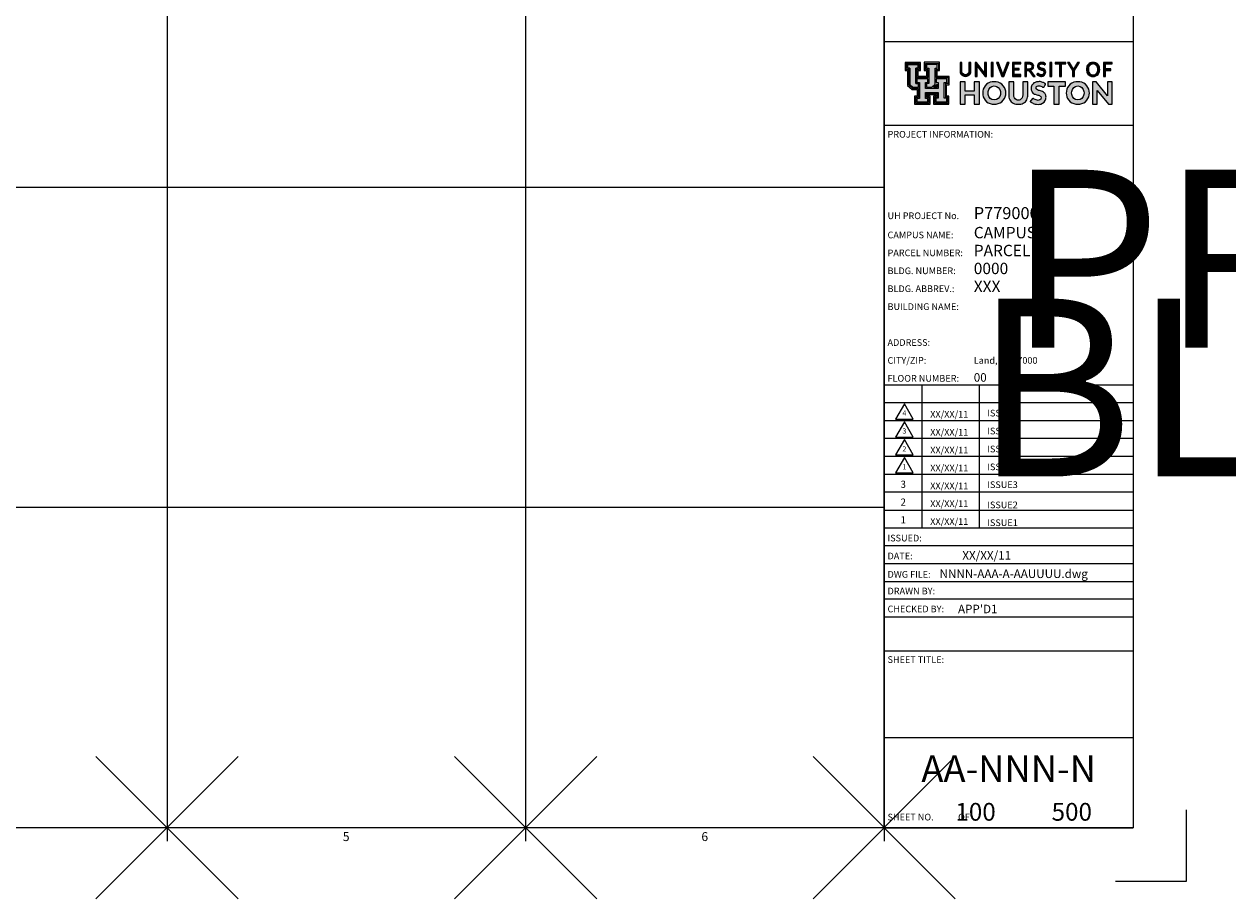
# Model space of a CAD drawing. Units: inches. Extents: x -24 to 216, y -2 to 36.
# Drawn here: x 42 to 59, y 0 to 12 of the extents above; entities that cross this region are included whole.
import ezdxf
from ezdxf.enums import TextEntityAlignment as Align

# ---------------------------------------------------------------- set-up
doc = ezdxf.new("R2018")
doc.units = ezdxf.units.IN
doc.header["$MEASUREMENT"] = 0
doc.header["$PDMODE"] = 3
doc.header["$PDSIZE"] = -2
doc.layers.get('Defpoints').update_dxf_attribs({"color": 251})
for name, color, linetype in [('A-ANNO-TTLB', 5, 'Continuous'), ('g-anno-ttlb', 155, 'Continuous'), ('G-ANNO-TTLB-INFO', 3, 'Continuous'), ('G-ANNO-TTLB-SHEET', 1, 'Continuous'), ('g-anno-ttlb-text', 190, 'Continuous')]:
    doc.layers.add(name, color=color, linetype=linetype)
doc.layers.add('g-anno-ttlb-nplot', color=8, linetype='Continuous', plot=False)
doc.layers.add('UH_Logo-Hatch-Black', color=7, linetype='Continuous', lineweight=0)
doc.layers.add('UH_Logo-Poly-Red', color=9, linetype='Continuous', lineweight=0, plot=False)
doc.styles.add('Arial', font='arial.ttf')
doc.styles.add('ISI', font='simplex.shx')
doc.styles.add('LEROY', font='simplex.shx')
doc.styles.add('SIMPLEX', font='simplex.shx', dxfattribs={"height": 0.12})

# ---------------------------------------------------------------- blocks, each defined once
blk = doc.blocks.new('Anno_Revision_A')
at = {"color": 0, "linetype": 'ByBlock', "lineweight": -2}
blk.add_lwpolyline([(1.73, -1), (0, 2), (-1.73, -1)], close=True, dxfattribs=at)
at = {"color": 0, "linetype": 'ByBlock', "lineweight": -2, "style": 'SIMPLEX'}
blk.add_attdef('REVISION', text='', height=1, dxfattribs=at).set_placement((0, 0.06), align=Align.MIDDLE)
blk = doc.blocks.new('Project_Info')
at = {"layer": 'G-ANNO-TTLB-INFO', "xscale": 0.07199999999999918, "yscale": 0.07199999999999918, "zscale": 0.07199999999999918}
for p, values in [((-3.216, 5.816), {'REVISION': '4'}), ((-3.216, 5.564), {'REVISION': '3'}), ((-3.216, 5.312), {'REVISION': '2'}), ((-3.216, 5.06), {'REVISION': '1'})]:
    blk.add_blockref('Anno_Revision_A', p, dxfattribs=at).add_auto_attribs(values)
at = {"layer": 'G-ANNO-TTLB-INFO', "lineweight": 30, "flags": 104}
blk.add_attdef('PROJECT-NAME', text='', height=0.25, dxfattribs=at).set_placement((-1.767, 9.25), align=Align.BOTTOM_CENTER)
at = {"layer": 'G-ANNO-TTLB-INFO', "flags": 12}
for tag, p, height, style in [('UH-P/#', (-2.241, 8.555), 0.169, 'Arial'), ('CAMPUS-NAME', (-2.241, 8.286), 0.16, 'Arial'), ('PARCEL-NUMBER', (-2.241, 8.034), 0.16, 'Arial'), ('BLDG#', (-2.241, 7.782), 0.16, 'Arial'), ('BLDG-ABBR.', (-2.241, 7.53), 0.16, 'Arial'), ('CITY-ST-ZIP', (-2.241, 6.522), 0.0938, 'LEROY'), ('FLOOR-NUMBER', (-2.241, 6.27), 0.12, 'SIMPLEX')]:
    blk.add_attdef(tag, p, '', height=height, dxfattribs=dict(at, style=style))
at = {"layer": 'G-ANNO-TTLB-INFO', "lineweight": 30, "flags": 104}
blk.add_attdef('BUILDING-NAME', text='', height=0.16, dxfattribs=at).set_placement((-2.241, 7.438), align=Align.TOP_LEFT)
at = {"layer": 'G-ANNO-TTLB-INFO', "style": 'SIMPLEX'}
for tag, p in [('DATE7', (-2.585, 5.736)), ('DATE6', (-2.585, 5.484)), ('DATE5', (-2.585, 5.232)), ('DATE4', (-2.585, 4.98)), ('DATE3', (-2.585, 4.73)), ('DATE2', (-2.585, 4.479)), ('DATE1', (-2.585, 4.229))]:
    blk.add_attdef(tag, text='', height=0.0938, dxfattribs=at).set_placement(p, align=Align.BOTTOM_CENTER)
for tag, height, p in [('DESCRIPTION7', 0.0938, (-2.051, 5.752)), ('DESCRIPTION6', 0.0938, (-2.051, 5.5)), ('DESCRIPTION5', 0.0938, (-2.051, 5.248)), ('DESCRIPTION4', 0.0938, (-2.051, 4.996)), ('DESCRIPTION3', 0.0938, (-2.051, 4.746)), ('DESCRIPTION2', 0.0938, (-2.051, 4.462)), ('DESCRIPTION1', 0.0938, (-2.051, 4.212)), ('COPY-RIGHT', 0.12, (-2.584, 2.548))]:
    blk.add_attdef(tag, text='', height=height, dxfattribs=at).set_placement(p, align=Align.BOTTOM_LEFT)
at = {"layer": 'G-ANNO-TTLB-INFO', "style": 'ISI'}
for tag, p in [('REV#3', (-3.232, 4.779)), ('REV#2', (-3.232, 4.528)), ('REV#1', (-3.232, 4.278))]:
    blk.add_attdef(tag, text='', height=0.1, dxfattribs=at).set_placement(p, align=Align.CENTER)
at = {"layer": 'G-ANNO-TTLB-INFO', "style": 'Arial', "flags": 12}
blk.add_attdef('TS#', text='', height=0.25, dxfattribs=at).set_placement((-1.146, 0.021), align=Align.BOTTOM_LEFT)
blk = doc.blocks.new('Sheet_Info')
at = {"layer": 'G-ANNO-TTLB-SHEET', "flags": 12}
for tag, height, style, p in [('DATE', 0.12, 'SIMPLEX', (-2.401, 3.731)), ('CAD-FILE', 0.12, 'SIMPLEX', (-2.721, 3.473)), ('S#', 0.25, 'Arial', (-2.5, 0.021))]:
    blk.add_attdef(tag, text='', height=height, dxfattribs=dict(at, style=style)).set_placement(p, align=Align.BOTTOM_LEFT)
at = {"layer": 'G-ANNO-TTLB-SHEET', "style": 'SIMPLEX'}
blk.add_attdef("APP'D", text='', height=0.12, dxfattribs=at).set_placement((-2.463, 2.978), align=Align.BOTTOM_LEFT)
at = {"layer": 'G-ANNO-TTLB-SHEET', "lineweight": 30, "flags": 104}
blk.add_attdef('SHEET-TITLE', text='', height=0.25, dxfattribs=at).set_placement((-1.75, 1.808), align=Align.BOTTOM_CENTER)
at = {"layer": 'G-ANNO-TTLB-SHEET', "style": 'Arial', "flags": 12}
blk.add_attdef('SHT#', text='', height=0.375, dxfattribs=at).set_placement((-1.75, 0.525), align=Align.BOTTOM_CENTER)
blk = doc.blocks.new('Logo')
at = {"layer": 'UH_Logo-Hatch-Black'}
h = blk.add_hatch(color=256, dxfattribs=at)
h.dxf.hatch_style = 1
h.paths.add_polyline_path([(0.977, 1.107), (0.706, 1.107), (0.706, 0.964), (0.747, 0.964), (0.747, 0.859), (0.598, 0.859), (0.598, 0.964), (0.639, 0.964), (0.639, 1.107), (0.369, 1.107), (0.369, 0.964), (0.411, 0.964), (0.411, 0.701), (0.494, 0.628), (0.581, 0.628), (0.581, 0.515), (0.537, 0.515), (0.537, 0.37), (0.616, 0.37), (0.725, 0.37), (0.808, 0.37), (0.808, 0.515), (0.766, 0.515), (0.766, 0.539), (0.913, 0.539), (0.913, 0.515), (0.872, 0.515), (0.872, 0.37), (0.958, 0.37), (1.067, 0.37), (1.142, 0.37), (1.142, 0.515), (1.1, 0.515), (1.1, 0.714), (1.145, 0.714), (1.145, 0.859), (0.935, 0.859), (0.935, 0.964), (0.977, 0.964)])
h.paths.add_polyline_path([(0.727, 1.089), (0.957, 1.089), (0.957, 0.985), (0.914, 0.985), (0.914, 0.839), (1.125, 0.839), (1.125, 0.735), (1.079, 0.735), (1.079, 0.495), (1.122, 0.495), (1.122, 0.391), (1.067, 0.391), (0.958, 0.391), (0.893, 0.391), (0.893, 0.495), (0.934, 0.495), (0.934, 0.56), (0.746, 0.56), (0.746, 0.494), (0.789, 0.494), (0.789, 0.391), (0.725, 0.391), (0.616, 0.391), (0.558, 0.391), (0.558, 0.496), (0.602, 0.496), (0.602, 0.649), (0.502, 0.649), (0.432, 0.711), (0.432, 0.985), (0.39, 0.985), (0.39, 1.086), (0.619, 1.086), (0.619, 0.985), (0.577, 0.985), (0.577, 0.839), (0.769, 0.839), (0.769, 0.985), (0.727, 0.985)], flags=16)
h.paths.add_polyline_path([(0.745, 1.068), (0.936, 1.068), (0.936, 1.003), (0.896, 1.003), (0.896, 0.723), (0.839, 0.67), (0.746, 0.67), (0.746, 0.735), (0.787, 0.735), (0.787, 1.003), (0.745, 1.003)], flags=0)
h.paths.add_polyline_path([(0.599, 1.003), (0.559, 1.003), (0.559, 0.835), (0.559, 0.735), (0.602, 0.735), (0.602, 0.667), (0.509, 0.667), (0.45, 0.719), (0.45, 1.003), (0.408, 1.003), (0.408, 1.068), (0.599, 1.068)], flags=0)
h.paths.add_polyline_path([(0.599, 1.003), (0.559, 1.003), (0.559, 0.735), (0.602, 0.735), (0.602, 0.667), (0.509, 0.667), (0.45, 0.719), (0.45, 1.003), (0.408, 1.003), (0.408, 1.068), (0.599, 1.068)], flags=0)
h.paths.add_polyline_path([(0.769, 0.819), (0.769, 0.756), (0.728, 0.756), (0.728, 0.649), (0.954, 0.649), (0.954, 0.753), (0.915, 0.753), (0.915, 0.818), (1.106, 0.818), (1.106, 0.753), (1.06, 0.753), (1.06, 0.476), (1.103, 0.476), (1.103, 0.41), (1.067, 0.41), (0.958, 0.41), (0.912, 0.41), (0.912, 0.475), (0.954, 0.475), (0.954, 0.579), (0.728, 0.579), (0.728, 0.474), (0.768, 0.474), (0.768, 0.41), (0.725, 0.41), (0.616, 0.41), (0.577, 0.41), (0.577, 0.473), (0.616, 0.473), (0.621, 0.473), (0.621, 0.628), (0.621, 0.756), (0.577, 0.756), (0.577, 0.819)], flags=0)
h.paths.add_polyline_path([(0.934, 0.726), (0.934, 0.67), (0.872, 0.67)], flags=0)
h = blk.add_hatch(color=256, dxfattribs=at)
h.dxf.hatch_style = 1
h.paths.add_polyline_path([(0.45, 1.003), (0.45, 0.719), (0.509, 0.667), (0.602, 0.667), (0.602, 0.735), (0.559, 0.735), (0.559, 0.835), (0.559, 1.003), (0.599, 1.003), (0.599, 1.068), (0.408, 1.068), (0.408, 1.003)])
h = blk.add_hatch(color=256, dxfattribs=at)
h.dxf.hatch_style = 1
h.paths.add_polyline_path([(0.787, 0.735), (0.746, 0.735), (0.746, 0.67), (0.839, 0.67), (0.896, 0.723), (0.896, 1.003), (0.936, 1.003), (0.936, 1.068), (0.745, 1.068), (0.745, 1.003), (0.787, 1.003)])
h = blk.add_hatch(color=256, dxfattribs=at)
h.dxf.hatch_style = 1
h.paths.add_polyline_path([(1.337, 0.945, 0.141032), (1.347, 0.909, 0.123512), (1.391, 0.87, 0.112442), (1.433, 0.86, 0.112442), (1.475, 0.87, 0.123512), (1.519, 0.909, 0.141032), (1.529, 0.945), (1.529, 1.107), (1.494, 1.107), (1.494, 0.958, -1), (1.371, 0.945), (1.371, 1.107), (1.337, 1.107)])
h = blk.add_hatch(color=256, dxfattribs=at)
h.dxf.hatch_style = 1
h.paths.add_polyline_path([(1.64, 1.043), (1.779, 0.86), (1.804, 0.86), (1.804, 1.107), (1.769, 1.107), (1.769, 0.923), (1.63, 1.107), (1.605, 1.107), (1.605, 0.861), (1.64, 0.861)])
h = blk.add_hatch(color=256, dxfattribs=at)
h.dxf.hatch_style = 1
h.paths.add_polyline_path([(1.888, 0.86), (1.923, 0.86), (1.923, 1.107), (1.888, 1.107)])
h = blk.add_hatch(color=256, dxfattribs=at)
h.dxf.hatch_style = 1
h.paths.add_polyline_path([(2.015, 1.104, 0.146076), (2.013, 1.107), (1.981, 1.107), (2.077, 0.86), (2.11, 0.86), (2.205, 1.107), (2.173, 1.107, 0.15621), (2.171, 1.104), (2.093, 0.903)])
h = blk.add_hatch(color=256, dxfattribs=at)
h.dxf.hatch_style = 1
h.paths.add_polyline_path([(2.291, 0.892), (2.291, 0.974), (2.382, 0.974), (2.382, 1.001), (2.291, 1.001), (2.291, 1.08), (2.409, 1.08), (2.409, 1.107), (2.261, 1.107), (2.261, 0.86), (2.409, 0.86), (2.409, 0.892)])
h = blk.add_hatch(color=256, dxfattribs=at)
h.dxf.hatch_style = 1
h.paths.add_polyline_path([(2.512, 0.964), (2.551, 0.964), (2.625, 0.86), (2.66, 0.86), (2.582, 0.972, 0.05299), (2.616, 0.992, 0.223592), (2.636, 1.042, 0.107949), (2.627, 1.072, 0.20928), (2.592, 1.101, 0.051167), (2.567, 1.107), (2.481, 1.107), (2.481, 0.86), (2.512, 0.86)])
h.paths.add_polyline_path([(2.512, 0.99), (2.512, 1.08), (2.567, 1.08, -0.046225), (2.577, 1.077, -0.116443), (2.598, 1.063, -0.193893), (2.606, 1.04, -0.080817), (2.601, 1.019, -0.165734), (2.584, 0.998, -0.138031), (2.553, 0.99)], flags=16)
h = blk.add_hatch(color=256, dxfattribs=at)
h.dxf.hatch_style = 1
h.paths.add_polyline_path([(2.707, 0.917, 0.088785), (2.749, 0.892, 0.108573), (2.791, 0.892, 0.187057), (2.814, 0.915, 0.318306), (2.811, 0.952, 0.152243), (2.766, 0.976, -0.131669), (2.723, 0.994, -0.232544), (2.702, 1.047, -0.131625), (2.715, 1.08, -0.202347), (2.755, 1.107), (2.755, 1.107, -0.053066), (2.792, 1.107), (2.836, 1.088, -0.592602), (2.842, 1.078), (2.828, 1.057, 0.204132), (2.8, 1.078, 0.143508), (2.754, 1.076, 0.197275), (2.735, 1.056, 0.232976), (2.736, 1.033, 0.203227), (2.779, 1.003, -0.212545), (2.841, 0.972, -0.095637), (2.848, 0.942, -0.1209), (2.841, 0.905, -0.180556), (2.802, 0.866, -0.125278), (2.747, 0.862, -0.068118), (2.695, 0.89, -0.437041), (2.693, 0.898)])
h = blk.add_hatch(color=256, dxfattribs=at)
h.dxf.hatch_style = 1
h.paths.add_polyline_path([(2.716, 0.909, 0.045989), (2.709, 0.914, 0.292639), (2.704, 0.913), (2.693, 0.898, 0.324819), (2.693, 0.892, 0.125294), (2.713, 0.875, 0.041863), (2.747, 0.862, 0.125278), (2.802, 0.866, 0.180556), (2.841, 0.905, 0.1209), (2.848, 0.942, 0.095637), (2.841, 0.972, 0.180007), (2.79, 1.002, -0.217678), (2.74, 1.027, -0.304818), (2.735, 1.056, -0.197275), (2.754, 1.076, -0.143508), (2.8, 1.078, -0.113808), (2.818, 1.069, 0.016911), (2.822, 1.065, 0.127646), (2.825, 1.064, 0.070663), (2.834, 1.066), (2.842, 1.078, 0.440456), (2.839, 1.088, 0.12775), (2.813, 1.103, 0.030798), (2.792, 1.107), (2.755, 1.107, 0.202347), (2.715, 1.08, 0.131625), (2.702, 1.047, 0.232544), (2.723, 0.994, 0.123305), (2.763, 0.976, -0.161092), (2.811, 0.952, -0.318306), (2.814, 0.915, -0.187057), (2.791, 0.892, -0.108573), (2.749, 0.892, -0.067059)])
h = blk.add_hatch(color=256, dxfattribs=at)
h.dxf.hatch_style = 1
h.paths.add_polyline_path([(2.841, 0.905, 0.1209), (2.848, 0.942, 0.095637), (2.841, 0.972, 0.180007), (2.79, 1.002, -0.217678), (2.74, 1.027, -0.304818), (2.735, 1.056, -0.197275), (2.754, 1.076, -0.143508), (2.8, 1.078, -0.113808), (2.818, 1.069, 0.016911), (2.822, 1.065, 0.127646), (2.825, 1.064, 0.070663), (2.834, 1.066), (2.842, 1.078, 0.440456), (2.839, 1.088, 0.12775), (2.813, 1.103, 0.030798), (2.792, 1.107), (2.755, 1.107, 0.202347), (2.715, 1.08, 0.131625), (2.702, 1.047, 0.232544), (2.723, 0.994, 0.123305), (2.763, 0.976, -0.161092), (2.811, 0.952, -0.318306), (2.814, 0.915, -0.187057), (2.791, 0.892, -0.108573), (2.749, 0.892, -0.067059), (2.716, 0.909, 0.045989), (2.709, 0.914, 0.292639), (2.704, 0.913), (2.693, 0.898, 0.324819), (2.693, 0.892, 0.125294), (2.713, 0.875, 0.041863), (2.747, 0.862, 0.125278), (2.802, 0.866, 0.180556)])
h = blk.add_hatch(color=256, dxfattribs=at)
h.dxf.hatch_style = 1
h.paths.add_polyline_path([(2.955, 1.107), (2.92, 1.107), (2.92, 0.86), (2.955, 0.86)])
h = blk.add_hatch(color=256, dxfattribs=at)
h.dxf.hatch_style = 1
h.paths.add_polyline_path([(3.127, 1.08), (3.205, 1.08), (3.205, 1.107), (3.014, 1.107), (3.014, 1.08), (3.092, 1.08), (3.092, 0.86), (3.127, 0.86)])
h = blk.add_hatch(color=256, dxfattribs=at)
h.dxf.hatch_style = 1
h.paths.add_polyline_path([(3.321, 0.966), (3.321, 0.86), (3.339, 0.86), (3.357, 0.86), (3.357, 0.966), (3.443, 1.107), (3.408, 1.107), (3.339, 0.988), (3.27, 1.107), (3.235, 1.107)])
h = blk.add_hatch(color=256, dxfattribs=at)
h.dxf.hatch_style = 1
h.paths.add_polyline_path([(3.357, 0.966), (3.443, 1.107), (3.408, 1.107), (3.339, 0.988), (3.27, 1.107), (3.235, 1.107), (3.321, 0.966), (3.321, 0.86), (3.339, 0.86), (3.357, 0.86)])
h = blk.add_hatch(color=256, dxfattribs=at)
h.dxf.hatch_style = 1
h.paths.add_polyline_path([(3.683, 0.86, 0.227733), (3.771, 0.897, 0.115584), (3.795, 0.941, 0.060519), (3.8, 0.984, 0.060519), (3.795, 1.027, 0.115584), (3.771, 1.071, 0.178754), (3.704, 1.107), (3.662, 1.107, 0.178754), (3.595, 1.071, 0.115584), (3.571, 1.027, 0.060519), (3.566, 0.984, 0.060519), (3.571, 0.941, 0.115584), (3.595, 0.897, 0.227733)])
h.paths.add_polyline_path([(3.619, 0.919, -0.088974), (3.604, 0.95, -0.061954), (3.6, 0.983, -0.063551), (3.604, 1.018, -0.088974), (3.619, 1.049, -0.209371), (3.683, 1.08, -0.209371), (3.747, 1.049, -0.088974), (3.762, 1.018, -0.037182), (3.767, 0.983, -0.035497), (3.762, 0.95, -0.088974), (3.747, 0.919, -0.209371), (3.683, 0.888, -0.209371)], flags=16)
h = blk.add_hatch(color=256, dxfattribs=at)
h.dxf.hatch_style = 1
h.paths.add_polyline_path([(3.903, 0.967), (3.999, 0.967), (3.999, 0.993), (3.903, 0.993), (3.903, 1.08), (4.021, 1.08), (4.021, 1.107), (3.868, 1.107), (3.868, 0.86), (3.903, 0.86)])
h = blk.add_hatch(color=256, dxfattribs=at)
h.dxf.hatch_style = 1
h.paths.add_polyline_path([(0.954, 0.475), (0.912, 0.475), (0.912, 0.41), (0.958, 0.41), (1.067, 0.41), (1.103, 0.41), (1.103, 0.476), (1.06, 0.476), (1.06, 0.753), (1.106, 0.753), (1.106, 0.818), (0.915, 0.818), (0.915, 0.753), (0.954, 0.753), (0.954, 0.649), (0.728, 0.649), (0.728, 0.756), (0.769, 0.756), (0.769, 0.819), (0.577, 0.819), (0.577, 0.756), (0.621, 0.756), (0.621, 0.628), (0.621, 0.473), (0.616, 0.473), (0.577, 0.473), (0.577, 0.41), (0.616, 0.41), (0.725, 0.41), (0.768, 0.41), (0.768, 0.474), (0.728, 0.474), (0.728, 0.579), (0.954, 0.579)])
h = blk.add_hatch(color=256, dxfattribs=at)
h.dxf.hatch_style = 1
h.paths.add_polyline_path([(0.872, 0.67), (0.934, 0.67), (0.934, 0.726)])
h = blk.add_hatch(color=256, dxfattribs=at)
h.dxf.hatch_style = 1
h.paths.add_polyline_path([(1.338, 0.37), (1.428, 0.37), (1.428, 0.536), (1.588, 0.536), (1.588, 0.37), (1.678, 0.37), (1.678, 0.766), (1.588, 0.766), (1.588, 0.601), (1.428, 0.601), (1.428, 0.766), (1.338, 0.766)])
h = blk.add_hatch(color=256, dxfattribs=at)
h.dxf.hatch_style = 1
h.paths.add_polyline_path([(1.94, 0.37, 0.388065), (2.142, 0.538, 0.05104), (2.142, 0.598, 0.388065), (1.94, 0.767, 0.388065), (1.738, 0.598, 0.05104), (1.738, 0.538, 0.388065)])
h.paths.add_polyline_path([(1.832, 0.543, -0.063935), (1.832, 0.594, -0.37447), (1.94, 0.692, -0.37447), (2.048, 0.594, -0.063935), (2.048, 0.543, -0.37447), (1.94, 0.445, -0.37447)], flags=16)
h = blk.add_hatch(color=256, dxfattribs=at)
h.dxf.hatch_style = 1
h.paths.add_polyline_path([(2.287, 0.766), (2.197, 0.766), (2.197, 0.536, 0.106459), (2.213, 0.45, 0.160779), (2.276, 0.388, 0.140703), (2.364, 0.37, 0.140703), (2.453, 0.388, 0.160779), (2.515, 0.45, 0.106459), (2.532, 0.536), (2.532, 0.766), (2.442, 0.766), (2.442, 0.536, -0.311866), (2.395, 0.447, -0.147882), (2.364, 0.442, -0.147882), (2.333, 0.447, -0.311866), (2.287, 0.536)])
h = blk.add_hatch(color=256, dxfattribs=at)
h.dxf.hatch_style = 1
h.paths.add_polyline_path([(2.631, 0.471, 0.047777), (2.662, 0.453, 0.044182), (2.697, 0.44, 0.137344), (2.729, 0.44, 0.12222), (2.761, 0.459, 0.249571), (2.76, 0.504, 0.186026), (2.712, 0.531, 0.015946), (2.665, 0.545, -0.16659), (2.611, 0.58, -0.074813), (2.593, 0.622, -0.110267), (2.593, 0.672, -0.154187), (2.624, 0.732, -0.142783), (2.66, 0.755, -0.082765), (2.714, 0.766, -0.140297), (2.782, 0.761, -0.038412), (2.833, 0.738, -0.083022), (2.848, 0.728, -0.01922), (2.826, 0.686, -0.124463), (2.807, 0.665, 0.020565), (2.762, 0.69, 0.177064), (2.696, 0.689, 0.118165), (2.681, 0.675, 0.182447), (2.677, 0.654, 0.125891), (2.687, 0.634, 0.140007), (2.713, 0.617, -0.037306), (2.754, 0.606, -0.10664), (2.822, 0.572, -0.119159), (2.849, 0.531, -0.127372), (2.85, 0.463, -0.260075), (2.764, 0.374, -0.111732), (2.663, 0.373, -0.084695), (2.598, 0.401, -0.030215), (2.582, 0.412, -0.499476), (2.576, 0.423), (2.61, 0.468, -0.408894)])
h = blk.add_hatch(color=256, dxfattribs=at)
h.dxf.hatch_style = 1
h.paths.add_polyline_path([(3.084, 0.691), (3.196, 0.691), (3.196, 0.766), (2.883, 0.766), (2.884, 0.69), (2.994, 0.69), (2.994, 0.37), (3.084, 0.37)])
h = blk.add_hatch(color=256, dxfattribs=at)
h.dxf.hatch_style = 1
h.paths.add_polyline_path([(3.212, 0.538, 0.388065), (3.414, 0.37, 0.388065), (3.616, 0.538, 0.05104), (3.616, 0.598, 0.388065), (3.414, 0.767, 0.388065), (3.212, 0.598, 0.05104)])
h.paths.add_polyline_path([(3.306, 0.543, -0.063935), (3.306, 0.594, -0.37447), (3.414, 0.692, -0.37447), (3.522, 0.594, -0.063935), (3.522, 0.543, -0.37447), (3.414, 0.445, -0.37447)], flags=16)
h = blk.add_hatch(color=256, dxfattribs=at)
h.dxf.hatch_style = 1
h.paths.add_polyline_path([(3.675, 0.369), (3.755, 0.369), (3.755, 0.614), (3.954, 0.369), (4.021, 0.369), (4.021, 0.766), (3.937, 0.766), (3.937, 0.517), (3.746, 0.757, 0.108839), (3.735, 0.766), (3.675, 0.766)])
at = {"layer": 'UH_Logo-Poly-Red'}
for points in [[(0.639, 1.107), (0.369, 1.107), (0.369, 0.964), (0.411, 0.964), (0.411, 0.701), (0.494, 0.628), (0.581, 0.628), (0.581, 0.515), (0.537, 0.515), (0.537, 0.37), (0.616, 0.37), (0.725, 0.37), (0.808, 0.37), (0.808, 0.515), (0.766, 0.515), (0.766, 0.539), (0.913, 0.539), (0.913, 0.515), (0.872, 0.515), (0.872, 0.37), (0.958, 0.37), (1.067, 0.37), (1.142, 0.37), (1.142, 0.515), (1.1, 0.515), (1.1, 0.714), (1.145, 0.714), (1.145, 0.859), (0.935, 0.859), (0.935, 0.964), (0.977, 0.964), (0.977, 1.11), (0.706, 1.11), (0.706, 0.964), (0.747, 0.964), (0.747, 0.859), (0.598, 0.859), (0.598, 0.964), (0.639, 0.964)], [(0.619, 1.086), (0.619, 0.985), (0.577, 0.985), (0.577, 0.839), (0.769, 0.839), (0.769, 0.985), (0.727, 0.985), (0.727, 1.089), (0.957, 1.089), (0.957, 0.985), (0.914, 0.985), (0.914, 0.839), (1.125, 0.839), (1.125, 0.735), (1.079, 0.735), (1.079, 0.495), (1.122, 0.495), (1.122, 0.391), (1.067, 0.391), (0.958, 0.391), (0.893, 0.391), (0.893, 0.495), (0.934, 0.495), (0.934, 0.56), (0.746, 0.56), (0.746, 0.494), (0.789, 0.494), (0.789, 0.391), (0.725, 0.391), (0.616, 0.391), (0.558, 0.391), (0.558, 0.496), (0.602, 0.496), (0.602, 0.649), (0.502, 0.649), (0.432, 0.711), (0.432, 0.985), (0.39, 0.985), (0.39, 1.086)], [(0.559, 1.003), (0.599, 1.003), (0.599, 1.068), (0.408, 1.068), (0.408, 1.003), (0.45, 1.003), (0.45, 0.719), (0.509, 0.667), (0.602, 0.667), (0.602, 0.735), (0.559, 0.735), (0.559, 0.835)], [(0.599, 1.068), (0.599, 1.003), (0.559, 1.003), (0.559, 0.735), (0.602, 0.735), (0.602, 0.667), (0.509, 0.667), (0.45, 0.719), (0.45, 1.003), (0.408, 1.003), (0.408, 1.068)], [(0.599, 1.068), (0.599, 1.003), (0.559, 1.003), (0.559, 0.835), (0.559, 0.735), (0.602, 0.735), (0.602, 0.667), (0.509, 0.667), (0.45, 0.719), (0.45, 1.003), (0.408, 1.003), (0.408, 1.068)], [(0.896, 1.003), (0.936, 1.003), (0.936, 1.068), (0.745, 1.068), (0.745, 1.003), (0.787, 1.003), (0.787, 0.735), (0.746, 0.735), (0.746, 0.67), (0.839, 0.67), (0.896, 0.723)], [(1.64, 1.043), (1.779, 0.86), (1.804, 0.86), (1.804, 1.108), (1.769, 1.108), (1.769, 0.923), (1.629, 1.108), (1.605, 1.108), (1.605, 0.861), (1.64, 0.861)], [(1.923, 1.108), (1.888, 1.108), (1.888, 0.86), (1.923, 0.86)], [(2.382, 1.001), (2.291, 1.001), (2.291, 1.08), (2.409, 1.08), (2.409, 1.108), (2.261, 1.108), (2.261, 0.86), (2.409, 0.86), (2.409, 0.892), (2.291, 0.892), (2.291, 0.974), (2.382, 0.974)], [(2.955, 1.108), (2.92, 1.108), (2.92, 0.86), (2.955, 0.86)], [(3.127, 1.08), (3.205, 1.08), (3.205, 1.108), (3.014, 1.108), (3.014, 1.08), (3.092, 1.08), (3.092, 0.86), (3.127, 0.86)], [(3.444, 1.108), (3.409, 1.108), (3.339, 0.988), (3.27, 1.108), (3.235, 1.108), (3.321, 0.966), (3.321, 0.86), (3.339, 0.86), (3.357, 0.86), (3.357, 0.966)], [(3.999, 0.993), (3.903, 0.993), (3.903, 1.08), (4.021, 1.08), (4.021, 1.107), (3.868, 1.107), (3.868, 0.86), (3.903, 0.86), (3.903, 0.967), (3.999, 0.967)], [(1.06, 0.753), (1.106, 0.753), (1.106, 0.818), (0.915, 0.818), (0.915, 0.753), (0.954, 0.753), (0.954, 0.649), (0.728, 0.649), (0.728, 0.756), (0.769, 0.756), (0.769, 0.819), (0.577, 0.819), (0.577, 0.756), (0.621, 0.756), (0.621, 0.628), (0.621, 0.473), (0.616, 0.473), (0.577, 0.473), (0.577, 0.41), (0.616, 0.41), (0.725, 0.41), (0.768, 0.41), (0.768, 0.474), (0.728, 0.474), (0.728, 0.579), (0.954, 0.579), (0.954, 0.475), (0.912, 0.475), (0.912, 0.41), (0.958, 0.41), (1.067, 0.41), (1.103, 0.41), (1.103, 0.476), (1.06, 0.476)], [(0.934, 0.726), (0.934, 0.67), (0.872, 0.67)], [(1.678, 0.766), (1.588, 0.766), (1.588, 0.601), (1.428, 0.601), (1.428, 0.766), (1.338, 0.766), (1.338, 0.37), (1.428, 0.37), (1.428, 0.536), (1.588, 0.536), (1.588, 0.37), (1.678, 0.37)], [(3.084, 0.691), (3.196, 0.691), (3.196, 0.766), (2.883, 0.766), (2.884, 0.69), (2.994, 0.69), (2.994, 0.37), (3.084, 0.37)]]:
    blk.add_lwpolyline(points, close=True, dxfattribs=at)
for points in [[(1.529, 1.108), (1.494, 1.108), (1.494, 0.945, -0.902777), (1.371, 0.945), (1.371, 1.108), (1.337, 1.108), (1.337, 0.945, 0.173551), (1.352, 0.902, 0.105776), (1.391, 0.87, 0.112442), (1.433, 0.86, 0.112442), (1.475, 0.87, 0.105776), (1.514, 0.902, 0.173551), (1.529, 0.945)], [(2.205, 1.108), (2.176, 1.108, 0.314663), (2.171, 1.104), (2.093, 0.903), (2.015, 1.104, 0.303807), (2.01, 1.108), (1.981, 1.108), (2.077, 0.86), (2.11, 0.86)], [(2.582, 0.972, 0.05299), (2.616, 0.992, 0.223592), (2.636, 1.042, 0.107949), (2.627, 1.072, 0.20928), (2.592, 1.101, 0.075729), (2.555, 1.108), (2.481, 1.108), (2.481, 0.86), (2.512, 0.86), (2.512, 0.964), (2.551, 0.964), (2.625, 0.86), (2.66, 0.86)], [(2.636, 1.042, 0.107949), (2.627, 1.072, 0.20928), (2.592, 1.101, 0.075729), (2.555, 1.108), (2.481, 1.108), (2.481, 0.86), (2.512, 0.86), (2.512, 0.964), (2.551, 0.964), (2.625, 0.86), (2.66, 0.86), (2.582, 0.972, 0.05299), (2.616, 0.992, 0.223592)], [(2.512, 1.08), (2.567, 1.08, -0.046225), (2.577, 1.077, -0.116443), (2.598, 1.063, -0.193893), (2.606, 1.04, -0.080817), (2.601, 1.019, -0.165734), (2.584, 0.998, -0.138031), (2.553, 0.99), (2.512, 0.99)], [(2.79, 1.002, -0.217678), (2.74, 1.027, -0.304818), (2.735, 1.056, -0.197275), (2.754, 1.076, -0.14351), (2.8, 1.078, -0.113803), (2.818, 1.069, 0.016911), (2.822, 1.065, 0.127646), (2.825, 1.064, 0.070663), (2.834, 1.066), (2.842, 1.078, 0.440456), (2.839, 1.088, 0.12775), (2.813, 1.103, 0.063526), (2.769, 1.108, 0.262463), (2.715, 1.08, 0.131625), (2.702, 1.047, 0.232544), (2.723, 0.994, 0.123305), (2.763, 0.976, -0.161092), (2.811, 0.952, -0.318306), (2.814, 0.915, -0.187057), (2.791, 0.892, -0.108573), (2.749, 0.892, -0.067059), (2.716, 0.909, 0.045989), (2.709, 0.914, 0.292639), (2.704, 0.913), (2.693, 0.898, 0.324819), (2.693, 0.892, 0.125294), (2.713, 0.875, 0.041863), (2.747, 0.862, 0.125278), (2.802, 0.866, 0.180556), (2.841, 0.905, 0.1209), (2.848, 0.942, 0.095637), (2.841, 0.972, 0.180007)], [(3.8, 0.984, 0.060519), (3.795, 1.027, 0.115584), (3.771, 1.071, 0.227733), (3.683, 1.108, 0.227733), (3.595, 1.071, 0.115584), (3.571, 1.027, 0.060519), (3.566, 0.984, 0.060519), (3.571, 0.941, 0.115584), (3.595, 0.897, 0.227733), (3.683, 0.86, 0.227733), (3.771, 0.897, 0.115584), (3.795, 0.941, 0.060519)], [(3.762, 1.018, 0.088974), (3.747, 1.049, 0.209371), (3.683, 1.08, 0.209371), (3.619, 1.049, 0.088974), (3.604, 1.018, 0.063551), (3.6, 0.983, 0.061954), (3.604, 0.95, 0.088974), (3.619, 0.919, 0.209371), (3.683, 0.888, 0.209371), (3.747, 0.919, 0.088974), (3.762, 0.95, 0.035497), (3.767, 0.983, 0.037182)], [(2.142, 0.598, 0.388065), (1.94, 0.767, 0.388065), (1.738, 0.598, 0.05104), (1.738, 0.538, 0.388065), (1.94, 0.37, 0.388065), (2.142, 0.538, 0.05104)], [(1.832, 0.594, -0.37447), (1.94, 0.692, -0.37447), (2.048, 0.594, -0.063935), (2.048, 0.543, -0.37447), (1.94, 0.445, -0.37447), (1.832, 0.543, -0.063935)], [(2.287, 0.766), (2.197, 0.766), (2.197, 0.536, 0.106459), (2.213, 0.45, 0.160779), (2.276, 0.388, 0.140703), (2.364, 0.37, 0.140703), (2.453, 0.388, 0.160779), (2.515, 0.45, 0.106459), (2.532, 0.536), (2.532, 0.766), (2.442, 0.766), (2.442, 0.536, -0.311866), (2.395, 0.447, -0.147882), (2.364, 0.442, -0.147882), (2.333, 0.447, -0.311866), (2.287, 0.536)], [(2.687, 0.634, -0.125891), (2.677, 0.654, -0.182447), (2.681, 0.675, -0.118165), (2.696, 0.689, -0.177064), (2.762, 0.69, -0.014344), (2.794, 0.673, 0.19217), (2.807, 0.671, 0.172258), (2.817, 0.673, 0.069159), (2.826, 0.686, 0.015013), (2.843, 0.719, 0.03204), (2.847, 0.727, 0.220409), (2.845, 0.731, 0.0669), (2.833, 0.738, 0.038412), (2.782, 0.761, 0.140297), (2.714, 0.766, 0.082765), (2.66, 0.755, 0.142783), (2.624, 0.732, 0.154187), (2.593, 0.672, 0.110267), (2.593, 0.622, 0.074813), (2.611, 0.58, 0.16661), (2.665, 0.545, -0.015944), (2.712, 0.531, -0.186026), (2.76, 0.504, -0.249571), (2.761, 0.459, -0.12222), (2.729, 0.44, -0.137344), (2.697, 0.44, -0.044182), (2.662, 0.453, -0.047777), (2.631, 0.471, 0.410672), (2.61, 0.468), (2.578, 0.425, 0.308965), (2.576, 0.417, 0.041693), (2.598, 0.401, 0.084695), (2.663, 0.373, 0.111732), (2.764, 0.374, 0.260075), (2.85, 0.463, 0.127372), (2.849, 0.531, 0.119159), (2.822, 0.572, 0.10664), (2.754, 0.606, 0.028031), (2.723, 0.615, -0.187616)], [(3.616, 0.598, 0.388065), (3.414, 0.767, 0.388065), (3.212, 0.598, 0.05104), (3.212, 0.538, 0.388065), (3.414, 0.37, 0.388065), (3.616, 0.538, 0.05104)], [(3.306, 0.594, -0.37447), (3.414, 0.692, -0.37447), (3.522, 0.594, -0.063935), (3.522, 0.543, -0.37447), (3.414, 0.445, -0.37447), (3.306, 0.543, -0.063935)], [(3.755, 0.614), (3.954, 0.369), (4.021, 0.369), (4.021, 0.766), (3.937, 0.766), (3.937, 0.517), (3.746, 0.757, 0.108839), (3.735, 0.766), (3.675, 0.766), (3.675, 0.369), (3.755, 0.369)]]:
    blk.add_lwpolyline(points, format="xyb", close=True, dxfattribs=at)

msp = doc.modelspace()

# ---------------------------------------------------------------- linework, layer by layer
for p in [(44.0750847, 0.75), (44.0750847, 0.75), (49.1167514, 0.75), (49.1167514, 0.75), (54.1584181, 0.75)]:
    msp.add_point(p)
at = {"layer": 'A-ANNO-TTLB'}
for p, q in [((54.6923953, 4.9635498), (54.6923953, 6.9773294)), ((55.4968125, 4.9635498), (55.4968125, 6.9773294)), ((54.1584181, 0.75), (57.6584181, 0.75))]:
    msp.add_line(p, q, dxfattribs=at)
at = {"layer": 'Defpoints'}
msp.add_lwpolyline([(57.4084181, 0), (58.4084181, 0), (58.4084181, 1)], dxfattribs=at)
at = {"layer": 'g-anno-ttlb'}
for p, q in [((54.1584181, 11.8016669), (57.6584181, 11.8016669)), ((54.1584181, 10.6250735), (57.6584181, 10.6250735)), ((54.1584181, 6.9773294), (57.6584181, 6.9773294)), ((54.1584181, 6.7253609), (57.6584181, 6.7253609)), ((54.1584181, 6.4733924), (57.6584181, 6.4733924)), ((57.6584181, 6.2214238), (54.1584181, 6.2214238)), ((57.6584181, 5.9694553), (54.1584181, 5.9694553)), ((57.6584181, 5.7174868), (54.1584181, 5.7174868)), ((57.6584181, 5.4655183), (54.1584181, 5.4655183)), ((54.1584181, 5.2135498), (57.6584181, 5.2135498)), ((57.6584181, 4.9635498), (54.1584181, 4.9635498)), ((57.6584181, 4.7115813), (54.1584181, 4.7115813)), ((57.6584181, 4.4596128), (54.1584181, 4.4596128)), ((57.6584181, 4.2076443), (54.1584181, 4.2076443)), ((54.1584181, 3.9674868), (57.6584181, 3.9674868)), ((54.1584181, 3.7155183), (57.6584181, 3.7155183)), ((54.1584181, 3.2352034), (57.6584181, 3.2352034)), ((54.1584181, 2.0169401), (57.6584181, 2.0169401)), ((54.1584181, 0.75), (54.1584181, 0.5625))]:
    msp.add_line(p, q, dxfattribs=at)
at = {"layer": 'g-anno-ttlb', "color": 150}
for p, q in [((44.0750847, 0.75), (44.0750847, 0.5625)), ((49.1167514, 0.75), (49.1167514, 0.5625))]:
    msp.add_line(p, q, dxfattribs=at)
at = {"layer": 'g-anno-ttlb'}
for points in [[(23.9084181, 0.75), (23.9084181, 23.25), (54.1584181, 23.25), (54.1584181, 0.75)], [(54.1584181, 0.75), (54.1584181, 23.25), (57.6584181, 23.25), (57.6584181, 0.75)]]:
    msp.add_lwpolyline(points, close=True, dxfattribs=at)
at = {"layer": 'g-anno-ttlb-nplot'}
for p, q in [((44.0750847, 23.25), (44.0750847, 0.75)), ((49.1167514, 23.25), (49.1167514, 0.75)), ((54.1584181, 9.75), (23.9084181, 9.75)), ((54.1584181, 5.25), (23.9084181, 5.25))]:
    msp.add_line(p, q, dxfattribs=at)

# ---------------------------------------------------------------- block references
at = {"xscale": 0.7973153540642766, "yscale": 0.7973153540642766, "zscale": 0.7973153540642766}
msp.add_blockref('Logo', (54.1584181, 10.6250735), dxfattribs=at)
ref = msp.add_blockref('Project_Info', (57.6584181, 0.75))
lines = msp.add_mtext('PROJECT NAME', dxfattribs={"layer": 'G-ANNO-TTLB-INFO', "insert": (55.8911411, 9.9996112), "char_height": 2.5, "attachment_point": 1})
ref.add_attrib('PROJECT-NAME', '', (55.8911411, 9.9996112), dxfattribs={"flags": 104}).embed_mtext(lines)
ref.add_attrib('UH-P/#', 'P779000', (55.4176638, 9.3054599), dxfattribs={"layer": 'G-ANNO-TTLB-INFO', "height": 0.16875, "style": 'Arial'})
ref.add_attrib('CAMPUS-NAME', 'CAMPUS', (55.4176638, 9.0358434), dxfattribs={"layer": 'G-ANNO-TTLB-INFO', "height": 0.16, "style": 'Arial'})
ref.add_attrib('PARCEL-NUMBER', 'PARCEL', (55.4176638, 8.7838749), dxfattribs={"layer": 'G-ANNO-TTLB-INFO', "height": 0.16, "style": 'Arial'})
ref.add_attrib('BLDG#', '0000', (55.4176638, 8.5319064), dxfattribs={"layer": 'G-ANNO-TTLB-INFO', "height": 0.16, "style": 'Arial'})
ref.add_attrib('BLDG-ABBR.', 'XXX', (55.4176638, 8.2799378), dxfattribs={"layer": 'G-ANNO-TTLB-INFO', "height": 0.16, "style": 'Arial'})
lines = msp.add_mtext('BLDG', dxfattribs={"layer": 'G-ANNO-TTLB-INFO', "insert": (55.4176638, 8.1879693), "char_height": 2.5, "attachment_point": 1})
ref.add_attrib('BUILDING-NAME', '', (55.4176638, 8.1879693), dxfattribs={"flags": 104}).embed_mtext(lines)
ref.add_attrib('CITY-ST-ZIP', 'Land, TX 77000', (55.4176638, 7.2720638), dxfattribs={"layer": 'G-ANNO-TTLB-INFO', "height": 0.09375, "style": 'LEROY'})
ref.add_attrib('FLOOR-NUMBER', '00', (55.4176638, 7.0200953), dxfattribs={"layer": 'G-ANNO-TTLB-INFO', "height": 0.12, "style": 'SIMPLEX'})
ref.add_attrib('DATE7', 'XX/XX/11', dxfattribs={"layer": 'G-ANNO-TTLB-INFO', "height": 0.09375, "style": 'SIMPLEX'}).set_placement((55.0731075, 6.4860189), align=Align.BOTTOM_CENTER)
ref.add_attrib('DESCRIPTION7', 'ISSUE7', dxfattribs={"layer": 'G-ANNO-TTLB-INFO', "height": 0.09375, "style": 'SIMPLEX'}).set_placement((55.6077908, 6.5022479), align=Align.BOTTOM_LEFT)
ref.add_attrib('DATE6', 'XX/XX/11', dxfattribs={"layer": 'G-ANNO-TTLB-INFO', "height": 0.09375, "style": 'SIMPLEX'}).set_placement((55.0731075, 6.2340504), align=Align.BOTTOM_CENTER)
ref.add_attrib('DESCRIPTION6', 'ISSUE6', dxfattribs={"layer": 'G-ANNO-TTLB-INFO', "height": 0.09375, "style": 'SIMPLEX'}).set_placement((55.6077908, 6.2502794), align=Align.BOTTOM_LEFT)
ref.add_attrib('DATE5', 'XX/XX/11', dxfattribs={"layer": 'G-ANNO-TTLB-INFO', "height": 0.09375, "style": 'SIMPLEX'}).set_placement((55.0731075, 5.9820819), align=Align.BOTTOM_CENTER)
ref.add_attrib('DESCRIPTION5', 'ISSUE5', dxfattribs={"layer": 'G-ANNO-TTLB-INFO', "height": 0.09375, "style": 'SIMPLEX'}).set_placement((55.6077908, 5.9983109), align=Align.BOTTOM_LEFT)
ref.add_attrib('DATE4', 'XX/XX/11', dxfattribs={"layer": 'G-ANNO-TTLB-INFO', "height": 0.09375, "style": 'SIMPLEX'}).set_placement((55.0731075, 5.7301134), align=Align.BOTTOM_CENTER)
ref.add_attrib('DESCRIPTION4', 'ISSUE4', dxfattribs={"layer": 'G-ANNO-TTLB-INFO', "height": 0.09375, "style": 'SIMPLEX'}).set_placement((55.6077908, 5.7463424), align=Align.BOTTOM_LEFT)
ref.add_attrib('DATE3', 'XX/XX/11', dxfattribs={"layer": 'G-ANNO-TTLB-INFO', "height": 0.09375, "style": 'SIMPLEX'}).set_placement((55.0731075, 5.4796374), align=Align.BOTTOM_CENTER)
ref.add_attrib('DESCRIPTION3', 'ISSUE3', dxfattribs={"layer": 'G-ANNO-TTLB-INFO', "height": 0.09375, "style": 'SIMPLEX'}).set_placement((55.6077908, 5.4958664), align=Align.BOTTOM_LEFT)
ref.add_attrib('DATE2', 'XX/XX/11', dxfattribs={"layer": 'G-ANNO-TTLB-INFO', "height": 0.09375, "style": 'SIMPLEX'}).set_placement((55.0731075, 5.2291614), align=Align.BOTTOM_CENTER)
ref.add_attrib('DESCRIPTION2', 'ISSUE2', dxfattribs={"layer": 'G-ANNO-TTLB-INFO', "height": 0.09375, "style": 'SIMPLEX'}).set_placement((55.6077908, 5.2120571), align=Align.BOTTOM_LEFT)
ref.add_attrib('DATE1', 'XX/XX/11', dxfattribs={"layer": 'G-ANNO-TTLB-INFO', "height": 0.09375, "style": 'SIMPLEX'}).set_placement((55.0731075, 4.9786854), align=Align.BOTTOM_CENTER)
ref.add_attrib('DESCRIPTION1', 'ISSUE1', dxfattribs={"layer": 'G-ANNO-TTLB-INFO', "height": 0.09375, "style": 'SIMPLEX'}).set_placement((55.6077908, 4.9615811), align=Align.BOTTOM_LEFT)
ref.add_attrib('REV#3', '3', dxfattribs={"layer": 'G-ANNO-TTLB-INFO', "height": 0.1, "style": 'ISI'}).set_placement((54.4259371, 5.5286091), align=Align.CENTER)
ref.add_attrib('REV#2', '2', dxfattribs={"layer": 'G-ANNO-TTLB-INFO', "height": 0.1, "style": 'ISI'}).set_placement((54.4259371, 5.2781331), align=Align.CENTER)
ref.add_attrib('REV#1', '1', dxfattribs={"layer": 'G-ANNO-TTLB-INFO', "height": 0.1, "style": 'ISI'}).set_placement((54.4259371, 5.0276571), align=Align.CENTER)
ref.add_attrib('TS#', '500', dxfattribs={"layer": 'G-ANNO-TTLB-INFO', "height": 0.25, "style": 'Arial'}).set_placement((56.5120307, 0.7710986), align=Align.BOTTOM_LEFT)
ref = msp.add_blockref('Sheet_Info', (57.6584181, 0.75))
ref.add_attrib('DATE', 'XX/XX/11', dxfattribs={"layer": 'G-ANNO-TTLB-SHEET', "height": 0.12, "style": 'SIMPLEX'}).set_placement((55.2569818, 4.4814426), align=Align.BOTTOM_LEFT)
ref.add_attrib('CAD-FILE', 'NNNN-AAA-A-AAUUUU.dwg', dxfattribs={"layer": 'G-ANNO-TTLB-SHEET', "height": 0.12, "style": 'SIMPLEX'}).set_placement((54.9370652, 4.2229672), align=Align.BOTTOM_LEFT)
ref.add_attrib("APP'D", "APP'D1", dxfattribs={"layer": 'G-ANNO-TTLB-SHEET', "height": 0.12, "style": 'SIMPLEX'}).set_placement((55.1955621, 3.7275061), align=Align.BOTTOM_LEFT)
ref.add_attrib('SHT#', 'AA-NNN-N', dxfattribs={"layer": 'G-ANNO-TTLB-SHEET', "height": 0.375, "style": 'Arial'}).set_placement((55.9084181, 1.2754461), align=Align.BOTTOM_CENTER)
ref.add_attrib('S#', '100', dxfattribs={"layer": 'G-ANNO-TTLB-SHEET', "height": 0.25, "style": 'Arial'}).set_placement((55.1589179, 0.7710986), align=Align.BOTTOM_LEFT)

# ---------------------------------------------------------------- texts
at = {"layer": 'g-anno-ttlb', "color": 150, "style": 'Arial'}
for s, p in [('5', (46.5934431, 0.6258624)), ('6', (51.6351097, 0.6258624))]:
    msp.add_text(s, height=0.125, dxfattribs=at).set_placement(p, align=Align.MIDDLE_CENTER)
at = {"layer": 'g-anno-ttlb-text', "style": 'SIMPLEX'}
for s, p in [('PROJECT INFORMATION:', (54.2052244, 10.4508713)), ('UH PROJECT No. ', (54.2052244, 9.3054599)), ('CAMPUS NAME:', (54.2052244, 9.0358434)), ('PARCEL NUMBER:', (54.2052244, 8.7838749)), ('BLDG. NUMBER:', (54.2052244, 8.5319064)), ('BLDG. ABBREV.:', (54.2052244, 8.2799378)), ('BUILDING NAME:', (54.2052244, 8.0279693)), ('ADDRESS:', (54.2052244, 7.5240323)), ('CITY/ZIP:', (54.2052244, 7.2720638)), ('FLOOR NUMBER:', (54.2052244, 7.0200953)), ('ISSUED:', (54.2052244, 4.7750778)), ('DATE:', (54.2052244, 4.5231093)), ('DWG FILE:', (54.2052244, 4.2646338)), ('DRAWN BY:', (54.2052244, 4.030479)), ('CHECKED BY:', (54.2052244, 3.7785105)), ('SHEET TITLE:', (54.2052244, 3.0675692)), ('SHEET NO.            OF     ', (54.2052244, 0.8530742))]:
    msp.add_text(s, height=0.09375, dxfattribs=at).set_placement(p)

doc.saveas('drawing.dxf')
